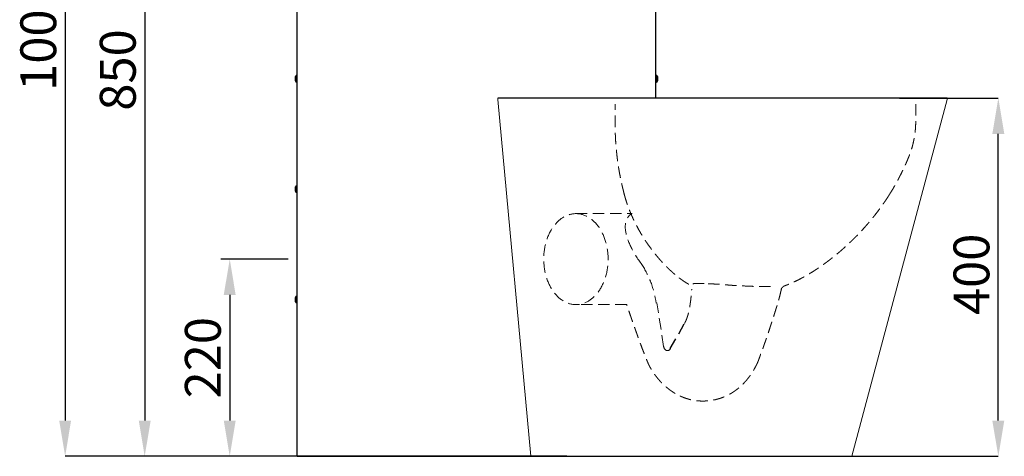
# Model space of a CAD drawing. Units: millimetres. Extents: x 2865 to 3963, y 622 to 2822.
# Drawn here: x 2865 to 3963, y 1717 to 2204 of the extents above; entities that cross this region are included whole.
import ezdxf

# ---------------------------------------------------------------- set-up
doc = ezdxf.new("R2010")
doc.units = ezdxf.units.MM
doc.header["$LTSCALE"] = 10
doc.header["$PDSIZE"] = -1
doc.linetypes.add('HIDDEN', pattern=[1.905, 1.27, -0.635])
doc.layers.add('_25', color=7, linetype='Continuous', lineweight=15)
doc.styles.add('SLDTEXTSTYLE10', font='TXT', dxfattribs={"width": 0.605})
doc.dimstyles.new('SLDDIMSTYLE0', dxfattribs={"dimtxt": 40, "dimasz": 40, "dimexe": 0, "dimexo": 0.0625, "dimgap": 10, "dimtad": 1, "dimdec": 0, "dimrnd": 1e-09, "dimzin": 12, "dimdsep": 46, "dimtxsty": 'SLDTEXTSTYLE10', "dimsah": 1, "dimcen": 0.09, "dimadec": 0, "dimazin": 3, "dimtfac": 1, "dimtdec": 0, "dimtofl": 0, "dimtmove": 0, "dimatfit": 3, "dimfxl": 0, "dimfrac": 2, "dimtolj": 1, "dimtzin": 12, "dimarcsym": 0})

# ---------------------------------------------------------------- blocks, each defined once
blk = doc.blocks.new('*D26')
at = {"layer": '_25', "color": 0, "lineweight": -2}
for p, q in [((3846.2, 2116.6), (3956.6, 2116.6)), ((3956.6, 1756.6), (3956.6, 2076.6)), ((3574.6, 1716.6), (3956.6, 1716.6))]:
    blk.add_line(p, q, dxfattribs=at)
at = {"layer": '_25', "color": 0}
for points in [[(3963.3, 2076.6), (3949.9, 2076.6), (3956.6, 2116.6)], [(3949.9, 1756.6), (3963.3, 1756.6), (3956.6, 1716.6)]]:
    blk.add_solid(points, dxfattribs=at)
at = {"layer": 'Defpoints', "color": 0}
for p in [(3846.1, 2116.6), (3956.6, 2116.6), (3574.5, 1716.6)]:
    blk.add_point(p, dxfattribs=at)
at = {"layer": '_25', "color": 0, "insert": (3906.6, 1919.8), "char_height": 40, "attachment_point": 2, "rotation": 90, "style": 'SLDTEXTSTYLE10'}
blk.add_mtext('\\A1;400', dxfattribs=at)
blk = doc.blocks.new('*D27')
at = {"layer": '_25', "color": 0, "lineweight": -2}
for p, q in [((3174.4, 2566.6), (3004.3, 2566.6)), ((3004.3, 2526.6), (3004.3, 1756.6)), ((3174.4, 1716.6), (3004.3, 1716.6))]:
    blk.add_line(p, q, dxfattribs=at)
at = {"layer": '_25', "color": 0}
for points in [[(3011, 2526.6), (2997.7, 2526.6), (3004.3, 2566.6)], [(2997.7, 1756.6), (3011, 1756.6), (3004.3, 1716.6)]]:
    blk.add_solid(points, dxfattribs=at)
at = {"layer": 'Defpoints', "color": 0}
for p in [(3174.5, 2566.6), (3004.3, 1716.6), (3174.5, 1716.6)]:
    blk.add_point(p, dxfattribs=at)
at = {"layer": '_25', "color": 0, "insert": (2954.3, 2148), "char_height": 40, "attachment_point": 2, "rotation": 90, "style": 'SLDTEXTSTYLE10'}
blk.add_mtext('\\A1;850', dxfattribs=at)
blk = doc.blocks.new('*D28')
at = {"layer": '_25', "color": 0, "lineweight": -2}
for p, q in [((3174.4, 2716.6), (2915.6, 2716.6)), ((2915.6, 2676.6), (2915.6, 1756.6)), ((3174.4, 1716.6), (2915.6, 1716.6))]:
    blk.add_line(p, q, dxfattribs=at)
at = {"layer": '_25', "color": 0}
for points in [[(2922.2, 2676.6), (2908.9, 2676.6), (2915.6, 2716.6)], [(2908.9, 1756.6), (2922.2, 1756.6), (2915.6, 1716.6)]]:
    blk.add_solid(points, dxfattribs=at)
at = {"layer": 'Defpoints', "color": 0}
for p in [(3174.5, 2716.6), (2915.6, 1716.6), (3174.5, 1716.6)]:
    blk.add_point(p, dxfattribs=at)
at = {"layer": '_25', "color": 0, "insert": (2865.6, 2185.3), "char_height": 40, "attachment_point": 2, "rotation": 90, "style": 'SLDTEXTSTYLE10'}
blk.add_mtext('\\A1;1000', dxfattribs=at)
blk = doc.blocks.new('*D33')
at = {"color": 0, "lineweight": -2}
for p, q in [((3164.5, 1936.8), (3089.2, 1936.8)), ((3099.2, 1896.8), (3099.2, 1756.6)), ((3475.4, 1716.6), (3089.2, 1716.6))]:
    blk.add_line(p, q, dxfattribs=at)
at = {"color": 0}
for points in [[(3105.8, 1896.8), (3092.5, 1896.8), (3099.2, 1936.8)], [(3092.5, 1756.6), (3105.8, 1756.6), (3099.2, 1716.6)]]:
    blk.add_solid(points, dxfattribs=at)
at = {"layer": 'Defpoints', "color": 0}
for p in [(3174.5, 1936.8), (3099.2, 1716.6), (3485.4, 1716.6)]:
    blk.add_point(p, dxfattribs=at)
at = {"color": 0, "insert": (3069.2, 1826.7), "char_height": 40, "attachment_point": 5, "rotation": 90, "style": 'SLDTEXTSTYLE10'}
blk.add_mtext('\\A1;220', dxfattribs=at)

msp = doc.modelspace()

# ---------------------------------------------------------------- linework, layer by layer
at = {"color": 7, "linetype": 'Continuous'}
for p, q in [((3174.5, 1716.6), (3174.5, 2565.4)), ((3574.5, 2116.6), (3574.5, 2565.4)), ((3174.3, 2142), (3173.8, 2142)), ((3173.8, 2142), (3173.8, 2137.9)), ((3174.3, 2134.5), (3174.3, 2142)), ((3575.2, 2142), (3574.7, 2142)), ((3574.7, 2142), (3574.7, 2134.5)), ((3575.2, 2139.2), (3575.2, 2142)), ((3172.5, 2138), (3172.5, 2140.7)), ((3172.5, 2135.8), (3172.5, 2138)), ((3173.8, 2137.9), (3173.8, 2134.5)), ((3173.8, 2134.5), (3174.3, 2134.5)), ((3574.7, 2134.5), (3575.2, 2134.5)), ((3575.2, 2134.5), (3575.2, 2139.2)), ((3576.5, 2140.7), (3576.5, 2138.9)), ((3576.5, 2138.9), (3576.5, 2135.8)), ((3572.3, 2116.6), (3398.3, 2116.6)), ((3899.7, 2116.6), (3572.3, 2116.6)), ((3172.5, 2012.5), (3172.5, 2017.4)), ((3174.3, 2018.7), (3173.8, 2018.7)), ((3173.8, 2018.7), (3173.8, 2011.2)), ((3173.8, 2011.2), (3174.3, 2011.2)), ((3174.3, 2011.5), (3174.3, 2018.7)), ((3174.3, 2011.2), (3174.3, 2011.5)), ((3172.5, 1889.2), (3172.5, 1894)), ((3174.3, 1895.4), (3173.8, 1895.4)), ((3173.8, 1895.4), (3173.8, 1887.8)), ((3174.3, 1888.2), (3174.3, 1895.4)), ((3173.8, 1887.8), (3174.3, 1887.8)), ((3174.3, 1887.8), (3174.3, 1888.2)), ((3174.5, 1716.6), (3264.5, 1716.6)), ((3264.5, 1716.6), (3484.5, 1716.6)), ((3484.5, 1716.6), (3574.5, 1716.6))]:
    msp.add_line(p, q, dxfattribs=at)
at = {"color": 7, "linetype": 'Continuous', "lineweight": 0}
for p, q in [((3574.8, 2142.1), (3574.4, 2142.1)), ((3574.8, 2142.1), (3574.8, 2141.8)), ((3574.4, 2134.5), (3574.8, 2134.5)), ((3574.8, 2141.8), (3574.8, 2134.5)), ((3576.6, 2140.2), (3576.6, 2136.4)), ((3398.2, 2116.6), (3398.2, 2115.1)), ((3572.2, 2116.6), (3398.2, 2116.6)), ((3435, 1716.6), (3398.2, 2115.1)), ((3899.7, 2116.6), (3572.2, 2116.6)), ((3793.2, 1716.6), (3899.7, 2115.1)), ((3899.7, 2115.1), (3899.7, 2116.6))]:
    msp.add_line(p, q, dxfattribs=at)
at = {"linetype": 'HIDDEN'}
msp.add_line((3590.7, 1836.9), (3606.5, 1865.1), dxfattribs=at)
at = {"color": 7, "linetype": 'Continuous'}
for centre, radius, start, end in [((3173.8, 2140.7), 1.33, 90, 180), ((3174.3, 2141.8), 0.2, 0, 90), ((3574.7, 2141.8), 0.2, 90, 180), ((3575.2, 2140.7), 1.33, 0, 90), ((3173.8, 2135.8), 1.33, 180, 270), ((3174.3, 2134.7), 0.2, 270, 0), ((3574.7, 2134.7), 0.2, 180, 270), ((3575.2, 2135.8), 1.33, 270, 0), ((3173.8, 2017.4), 1.33, 90, 180), ((3173.8, 2012.5), 1.33, 180, 270), ((3174.3, 2018.5), 0.2, 0, 90), ((3174.3, 2011.4), 0.2, 270, 360), ((3173.8, 1894), 1.33, 90, 180), ((3174.3, 1895.2), 0.2, 0, 90), ((3173.8, 1889.2), 1.33, 180, 270), ((3174.3, 1888), 0.2, 270, 0)]:
    msp.add_arc(centre, radius, start, end, dxfattribs=at)
at = {"color": 7, "linetype": 'Continuous', "lineweight": 0}
for start, end in [(26.0598, 61.4762), (298.5238, 333.9402)]:
    msp.add_arc((3572.7, 2138.3), 4.32, start, end, dxfattribs=at)
at = {"layer": '_25', "color": 7, "linetype": 'HIDDEN', "lineweight": 0}
for p, q in [((3485.3, 1987.6), (3548.2, 1987.6)), ((3542, 1886), (3485.4, 1886)), ((3583.2, 1839.3), (3575.8, 1887.9))]:
    msp.add_line(p, q, dxfattribs=at)
at = {"layer": '_25', "color": 7, "linetype": 'HIDDEN', "lineweight": 0, "extrusion": (0, 0, -1)}
for centre, major_axis, ratio, start_param, end_param in [((3485.4, 1936.8), (0, -50.8), 0.707107, 3.141593, 9.422809), ((3591.8, 1936.8), (-47, 48.5), 0.427416, 4.990762, 6.422808), ((3512.8, 1868.6), (0, -90), 0.707107, 3.94968, 4.499459), ((3587.4, 1840.6), (0, -6), 0.707107, 5.375614, 7.641051)]:
    msp.add_ellipse(centre, major_axis=major_axis, ratio=ratio, start_param=start_param, end_param=end_param, dxfattribs=at)
at = {"layer": '_25', "color": 7, "linetype": 'HIDDEN', "lineweight": 0}
for points, knots in [([(3539.3, 2009), (3539.2, 2009.6), (3538.9, 2010.6), (3538.6, 2012), (3538.3, 2013.2), (3538, 2014.4), (3537.6, 2015.9), (3537.2, 2017.6), (3536.8, 2019.4), (3536.4, 2021.1), (3535.7, 2024.2), (3534.7, 2029), (3533.8, 2034.3), (3533.1, 2038.1), (3532.8, 2040.2), (3532.5, 2042.1), (3532.2, 2044.4), (3531.8, 2047), (3531.5, 2049.5), (3531.2, 2052.1), (3530.9, 2055), (3530.6, 2057.9), (3530.3, 2060.3), (3530.2, 2062.1), (3530, 2064.2), (3529.8, 2066.9), (3529.6, 2070.3), (3529.4, 2074.1), (3529.2, 2078.9), (3529.1, 2083.2), (3529.1, 2086.4), (3529.1, 2088.1), (3529.1, 2089.8), (3529.1, 2091.5), (3529.1, 2093.2), (3529.1, 2096.1), (3529.1, 2101.7), (3529.1, 2106.6), (3529.1, 2109.8)], [0, 0, 0, 0, 0.018181, 0.031171, 0.041939, 0.054039, 0.067476, 0.088484, 0.105703, 0.122115, 0.140637, 0.199474, 0.266489, 0.298269, 0.31396, 0.329496, 0.353953, 0.38309, 0.405891, 0.42817, 0.461434, 0.492461, 0.514513, 0.530646, 0.546377, 0.577258, 0.611054, 0.645552, 0.690268, 0.753855, 0.769975, 0.786888, 0.803241, 0.819567, 0.837013, 0.853582, 0.906214, 1, 1, 1, 1]), ([(3864.5, 2109.8), (3864.5, 2108.7), (3864.6, 2107), (3864.6, 2104.9), (3864.6, 2103.4), (3864.6, 2102), (3864.6, 2100.5), (3864.6, 2098.9), (3864.6, 2097.2), (3864.5, 2095.3), (3864.5, 2093.5), (3864.5, 2091.8), (3864.5, 2090.1), (3864.4, 2088.1), (3864.4, 2086.1), (3864.2, 2084), (3864.1, 2082), (3863.9, 2080.1), (3863.7, 2078.2), (3863.5, 2076.3), (3863.2, 2074.4), (3862.9, 2072.5), (3862.5, 2070.6), (3862.1, 2068.7), (3861.7, 2066.8), (3861.3, 2064.9), (3860.8, 2063.1), (3860.3, 2061.2), (3859.7, 2059.4), (3859.1, 2057.6), (3858.5, 2055.9), (3858.1, 2054.6), (3857.7, 2053.5), (3857.4, 2052.7), (3857.1, 2052), (3856.9, 2051.5), (3856.6, 2050.8), (3856.2, 2049.9), (3855.7, 2048.6), (3855, 2046.9), (3854.2, 2045), (3853.3, 2043.1), (3852.4, 2041.1), (3851.5, 2039.1), (3850.5, 2037), (3849.5, 2034.9), (3848.5, 2032.7), (3847.4, 2030.7), (3846.3, 2028.6), (3845.2, 2026.3), (3844, 2024), (3842.9, 2022.2), (3841.9, 2020.4), (3840.8, 2018.4), (3839.5, 2016.1), (3838.1, 2013.7), (3836.5, 2011.2), (3835.5, 2009.5), (3834.9, 2008.7)], [0, 0, 0, 0, 0.030225, 0.045726, 0.057115, 0.071099, 0.084704, 0.098672, 0.115418, 0.133244, 0.148703, 0.16477, 0.18129, 0.195894, 0.21933, 0.236891, 0.254697, 0.272431, 0.290148, 0.307896, 0.325659, 0.343409, 0.361149, 0.378895, 0.396656, 0.414428, 0.432209, 0.450002, 0.467812, 0.485644, 0.50375, 0.516653, 0.525859, 0.534822, 0.540787, 0.546719, 0.552426, 0.562397, 0.573653, 0.592713, 0.6131, 0.633485, 0.650817, 0.674223, 0.696086, 0.71696, 0.741769, 0.762916, 0.780916, 0.810099, 0.835244, 0.852455, 0.870115, 0.893585, 0.917328, 0.942516, 0.972389, 1, 1, 1, 1]), ([(3611.2, 1908.7), (3611, 1908.8), (3610.6, 1909.1), (3609.7, 1909.6), (3608.4, 1910.4), (3606.9, 1911.3), (3605.3, 1912.4), (3603.8, 1913.5), (3602.4, 1914.5), (3601.2, 1915.3), (3600, 1916.3), (3598.5, 1917.5), (3596.8, 1918.9), (3595.2, 1920.2), (3594, 1921.2), (3593.1, 1922), (3592.4, 1922.7), (3591.7, 1923.3), (3591.1, 1923.9), (3590.5, 1924.4), (3590.1, 1924.8), (3589.7, 1925.1), (3589.4, 1925.4), (3589.1, 1925.7), (3588.8, 1926), (3588.5, 1926.3), (3588.1, 1926.7), (3587.7, 1927), (3587.3, 1927.4), (3586.9, 1927.9), (3586.3, 1928.5), (3585.4, 1929.4), (3584.2, 1930.6), (3582.9, 1932), (3581.7, 1933.3), (3580.6, 1934.5), (3579.6, 1935.6), (3578.4, 1937), (3576.8, 1938.9), (3575, 1941), (3573.5, 1942.8), (3572.6, 1944), (3571.1, 1945.9), (3568.9, 1948.8), (3566.6, 1952), (3565.1, 1954.2), (3564.3, 1955.3), (3563.5, 1956.5), (3562.3, 1958.4), (3560.8, 1960.7), (3559.1, 1963.5), (3557.3, 1966.4), (3555.3, 1969.9), (3553.5, 1973.3), (3552, 1976.2), (3550.9, 1978.4), (3550.1, 1980.1), (3549.4, 1981.4), (3549, 1982.4), (3548.5, 1983.5), (3548, 1984.5), (3547.6, 1985.6), (3547.1, 1986.6), (3546.7, 1987.7), (3546.2, 1988.7), (3545.8, 1989.8), (3545.3, 1990.9), (3544.8, 1992.3), (3544.1, 1994.1), (3543.1, 1996.7), (3542.2, 1999.3), (3541.4, 2002), (3540.7, 2004.1), (3540, 2006.5), (3539.6, 2008.1), (3539.3, 2009)], [0, 0, 0, 0, 0.006085, 0.011668, 0.025751, 0.040167, 0.05502, 0.070147, 0.085905, 0.095449, 0.105004, 0.121375, 0.142637, 0.156982, 0.170023, 0.179047, 0.186876, 0.193605, 0.200257, 0.207881, 0.211319, 0.214775, 0.21825, 0.221744, 0.225215, 0.228635, 0.232885, 0.236868, 0.241065, 0.245783, 0.253133, 0.259783, 0.275841, 0.294759, 0.30588, 0.317175, 0.333609, 0.341527, 0.361406, 0.392069, 0.408446, 0.416442, 0.427513, 0.464545, 0.504174, 0.520149, 0.52854, 0.537342, 0.55463, 0.580595, 0.604139, 0.631922, 0.662238, 0.699215, 0.723258, 0.740986, 0.757819, 0.766881, 0.775894, 0.784911, 0.793929, 0.80295, 0.811972, 0.820995, 0.830019, 0.839042, 0.848066, 0.858174, 0.876261, 0.893586, 0.923297, 0.942119, 0.96069, 0.976712, 1, 1, 1, 1]), ([(3835, 2008.7), (3834.7, 2008.2), (3834.1, 2007.3), (3833.3, 2006), (3832.5, 2004.8), (3831.8, 2003.8), (3831.2, 2002.8), (3830.6, 2001.9), (3830.1, 2001.2), (3829.6, 2000.5), (3829.2, 1999.9), (3828.5, 1998.9), (3827.4, 1997.3), (3825.8, 1995.1), (3824.2, 1992.9), (3821.9, 1989.8), (3819.6, 1986.8), (3817.3, 1983.9), (3815.8, 1982.1), (3814.7, 1980.8), (3813.9, 1979.7), (3813, 1978.6), (3812.1, 1977.6), (3811.1, 1976.4), (3809.5, 1974.6), (3807, 1971.7), (3803.2, 1967.7), (3799.5, 1963.7), (3796.6, 1960.8), (3795, 1959.2), (3794, 1958.2), (3792.8, 1957.1), (3791, 1955.3), (3788.4, 1952.9), (3785.6, 1950.3), (3783.6, 1948.5), (3782.2, 1947.3), (3780.9, 1946.1), (3779, 1944.5), (3776.7, 1942.6), (3774.8, 1941), (3773.5, 1939.9), (3771.9, 1938.7), (3770, 1937.2), (3768.1, 1935.7), (3766.7, 1934.6), (3765.6, 1933.9), (3764.7, 1933.1), (3763.8, 1932.5), (3763, 1931.9), (3762, 1931.2), (3761.1, 1930.6), (3760.3, 1930), (3759.7, 1929.5), (3759.1, 1929.1), (3758.6, 1928.7), (3758.2, 1928.5), (3757.8, 1928.2), (3757.6, 1928.1), (3757.4, 1927.9), (3757.1, 1927.7), (3756.9, 1927.6), (3756.7, 1927.4), (3756.5, 1927.3), (3756.4, 1927.2), (3756.3, 1927.2), (3756.2, 1927.1), (3756.2, 1927.1), (3756.1, 1927), (3756, 1927), (3755.9, 1926.9), (3755.8, 1926.8), (3755.7, 1926.8), (3755.5, 1926.7), (3755.4, 1926.6), (3755.2, 1926.4), (3755, 1926.3), (3754.9, 1926.2), (3754.7, 1926.1), (3754.6, 1926), (3754.4, 1925.9), (3754.3, 1925.8), (3754.1, 1925.7), (3754, 1925.6), (3753.8, 1925.5), (3753.4, 1925.3), (3752.8, 1924.9), (3752.1, 1924.4), (3751.5, 1924), (3750.4, 1923.3), (3748.5, 1922.1), (3746.3, 1920.8), (3744.5, 1919.7), (3742.8, 1918.7), (3740.8, 1917.6), (3739, 1916.5), (3737.5, 1915.7), (3735.9, 1914.9), (3734.2, 1914), (3732.6, 1913.2), (3731.1, 1912.5), (3729.7, 1911.8), (3728.3, 1911.1), (3727.2, 1910.6), (3725.9, 1910.1), (3724.5, 1909.4), (3723, 1908.8), (3721.3, 1908.1), (3719.8, 1907.6), (3718.7, 1907.1), (3718.1, 1906.9), (3718, 1906.9)], [0, 0, 0, 0, 0.010343, 0.019906, 0.02869, 0.036695, 0.043919, 0.050367, 0.056163, 0.061363, 0.065969, 0.069979, 0.084839, 0.102104, 0.119834, 0.137563, 0.173044, 0.192977, 0.20752, 0.215987, 0.224795, 0.233597, 0.242391, 0.251049, 0.262541, 0.286437, 0.324384, 0.367046, 0.390031, 0.401281, 0.409733, 0.417959, 0.431376, 0.458833, 0.484753, 0.502949, 0.511363, 0.519381, 0.53609, 0.559325, 0.575799, 0.583648, 0.591398, 0.613464, 0.630275, 0.638146, 0.647076, 0.654708, 0.660988, 0.667232, 0.674812, 0.683471, 0.688437, 0.694137, 0.698615, 0.702122, 0.706445, 0.708103, 0.709858, 0.71171, 0.71366, 0.715562, 0.71715, 0.718421, 0.719376, 0.720021, 0.72043, 0.720937, 0.72154, 0.722242, 0.723041, 0.723938, 0.724934, 0.726028, 0.727219, 0.728499, 0.729777, 0.731029, 0.732256, 0.733458, 0.734635, 0.735787, 0.736914, 0.738016, 0.739093, 0.740146, 0.746808, 0.753007, 0.756574, 0.760106, 0.77802, 0.799984, 0.810093, 0.818486, 0.839151, 0.852744, 0.859502, 0.871264, 0.888441, 0.895717, 0.905607, 0.920967, 0.927405, 0.934868, 0.944692, 0.954113, 0.966016, 0.975832, 0.988573, 0.997091, 1, 1, 1, 1]), ([(3606.5, 1865.1), (3606.6, 1865.2), (3606.7, 1865.3), (3606.8, 1865.6), (3607, 1865.9), (3607.2, 1866.2), (3607.4, 1866.7), (3607.7, 1867.3), (3607.9, 1867.8), (3608.1, 1868.2), (3608.4, 1868.8), (3608.6, 1869.3), (3608.8, 1869.9), (3609, 1870.4), (3609.2, 1870.9), (3609.3, 1871.3), (3609.4, 1871.6), (3609.5, 1871.8), (3609.6, 1871.9), (3609.6, 1872.2), (3609.7, 1872.5), (3609.9, 1872.9), (3610, 1873.4), (3610.2, 1874), (3610.4, 1874.6), (3610.5, 1875.1), (3610.6, 1875.6), (3610.8, 1876), (3610.9, 1876.5), (3611, 1876.9), (3611.1, 1877.2), (3611.1, 1877.6), (3611.2, 1877.9), (3611.3, 1878.2), (3611.4, 1878.6), (3611.5, 1878.9), (3611.5, 1879.2), (3611.6, 1879.5), (3611.6, 1879.7), (3611.7, 1880), (3611.7, 1880.3), (3611.8, 1880.7), (3611.9, 1881), (3612, 1881.4), (3612, 1881.8), (3612.1, 1882.3), (3612.2, 1882.6), (3612.3, 1883), (3612.3, 1883.4), (3612.4, 1883.8), (3612.5, 1884.2), (3612.5, 1884.6), (3612.6, 1885), (3612.6, 1885.4), (3612.7, 1885.8), (3612.8, 1886.2), (3612.8, 1886.5), (3612.9, 1886.7), (3612.9, 1886.9), (3612.9, 1887.1), (3612.9, 1887.4), (3613, 1887.7), (3613, 1888.1), (3613.1, 1888.5), (3613.1, 1888.9), (3613.2, 1889.2), (3613.2, 1889.5), (3613.3, 1889.8), (3613.3, 1890.1), (3613.4, 1890.5), (3613.4, 1890.8), (3613.4, 1891.1), (3613.5, 1891.5), (3613.5, 1891.8), (3613.6, 1892.1), (3613.6, 1892.5), (3613.6, 1892.8), (3613.7, 1893), (3613.7, 1893.3), (3613.7, 1893.7), (3613.8, 1894.2), (3613.8, 1894.9), (3613.9, 1895.6), (3614, 1896.3), (3614, 1897), (3614.1, 1897.7), (3614.2, 1898.4), (3614.2, 1899.1), (3614.3, 1899.8), (3614.4, 1900.6), (3614.4, 1901.3), (3614.5, 1902.2), (3614.5, 1902.9), (3614.6, 1903.4)], [0, 0, 0, 0, 0.011943, 0.018533, 0.024306, 0.040935, 0.057935, 0.075246, 0.091038, 0.10616, 0.121422, 0.139761, 0.157544, 0.171744, 0.190028, 0.199289, 0.206764, 0.211376, 0.216192, 0.222411, 0.232629, 0.240902, 0.256498, 0.274378, 0.291517, 0.307422, 0.317239, 0.326679, 0.342823, 0.352362, 0.359927, 0.369505, 0.377777, 0.386635, 0.396257, 0.403683, 0.412859, 0.419702, 0.424506, 0.431048, 0.440081, 0.449201, 0.458513, 0.465971, 0.478763, 0.489826, 0.498814, 0.507962, 0.517109, 0.526454, 0.536284, 0.547879, 0.55696, 0.565892, 0.576481, 0.58988, 0.596101, 0.600464, 0.604501, 0.609754, 0.616166, 0.621881, 0.635378, 0.644284, 0.652496, 0.65897, 0.667994, 0.676323, 0.682283, 0.691083, 0.700087, 0.706619, 0.715582, 0.723796, 0.730775, 0.739637, 0.74748, 0.752712, 0.759515, 0.764787, 0.780614, 0.797111, 0.813365, 0.829735, 0.847652, 0.865549, 0.881989, 0.898821, 0.915833, 0.933031, 0.950421, 0.967849, 1, 1, 1, 1]), ([(3628.6, 1909.5), (3627.3, 1909.6), (3626.1, 1909.6), (3623.7, 1909.6), (3622.6, 1909.6), (3621, 1909.6), (3620.5, 1909.6), (3619.5, 1909.5), (3619, 1909.5), (3617.6, 1909.5), (3616.8, 1909.4), (3615.3, 1909.3), (3614.7, 1909.3), (3613.5, 1909.2), (3613, 1909.1), (3612.2, 1909), (3611.9, 1909), (3611.4, 1908.9), (3611.3, 1908.8), (3611.2, 1908.7), (3611.2, 1908.7), (3611.2, 1908.7)], [0, 0, 0, 0, 0.0625, 0.0625, 0.125, 0.125, 0.15625, 0.15625, 0.1875, 0.1875, 0.25, 0.25, 0.3125, 0.3125, 0.375, 0.375, 0.4375, 0.4375, 0.5, 0.5, 0.5378196, 0.5378196, 0.5378196, 0.5378196]), ([(3702.6, 1906.1), (3700.2, 1906.1), (3697.6, 1906.1), (3694, 1906.1), (3693.3, 1906.2), (3691.8, 1906.2), (3691.1, 1906.2), (3688.8, 1906.2), (3687.3, 1906.3), (3684.2, 1906.4), (3682.6, 1906.4), (3680.1, 1906.5), (3679.3, 1906.6), (3677.6, 1906.6), (3676.8, 1906.7), (3672.6, 1906.8), (3669.2, 1907), (3664.1, 1907.3), (3662.4, 1907.4), (3659.9, 1907.5), (3659, 1907.6), (3657.3, 1907.7), (3656.5, 1907.8), (3653.9, 1908), (3652.3, 1908.1), (3649, 1908.4), (3647.4, 1908.5), (3645.1, 1908.7), (3644.3, 1908.7), (3642.7, 1908.8), (3641.9, 1908.9), (3639.6, 1909), (3638.2, 1909.1), (3633.8, 1909.3), (3631.1, 1909.5), (3628.6, 1909.5)], [0, 0, 0, 0, 0.125, 0.125, 0.15625, 0.15625, 0.1875, 0.1875, 0.25, 0.25, 0.3125, 0.3125, 0.34375, 0.34375, 0.375, 0.375, 0.5, 0.5, 0.5625, 0.5625, 0.59375, 0.59375, 0.625, 0.625, 0.6875, 0.6875, 0.75, 0.75, 0.78125, 0.78125, 0.8125, 0.8125, 0.875, 0.875, 1, 1, 1, 1]), ([(3714.6, 1903.3), (3714.5, 1902.8), (3714.3, 1902.1), (3714.1, 1901.3), (3713.8, 1900.1), (3713.5, 1898.5), (3713, 1896.5), (3712.5, 1894.6), (3712, 1892.9), (3711.6, 1891.2), (3711.1, 1889.5), (3710.7, 1888), (3710.3, 1886.7), (3709.9, 1885.5), (3709.5, 1884.1), (3709, 1882.6), (3708.4, 1880.6), (3707.6, 1878.1), (3706.9, 1875.8), (3706.2, 1873.5), (3705.7, 1872), (3705.2, 1870.6), (3704.7, 1869), (3704.2, 1867.2), (3703.5, 1865.3), (3703, 1863.7), (3702.5, 1862.1), (3701.7, 1859.8), (3700.8, 1856.9), (3699.7, 1853.9), (3699, 1851.7), (3698.5, 1850.2), (3698.1, 1849), (3697.6, 1847.6), (3697.1, 1846.1), (3696.6, 1844.7), (3696.2, 1843.6), (3695.8, 1842.5), (3695.4, 1841.3), (3694.9, 1839.7), (3694.3, 1838.1), (3693.8, 1836.8), (3693.5, 1835.9), (3693.1, 1835), (3692.8, 1834.1), (3692.5, 1833.2), (3692.2, 1832.5), (3692, 1831.8), (3691.8, 1831.4), (3691.7, 1831), (3691.6, 1830.8), (3691.5, 1830.6), (3691.4, 1830.3), (3691.3, 1830.1), (3691.2, 1829.8), (3691.1, 1829.5), (3691, 1829.1), (3690.8, 1828.7), (3690.7, 1828.3), (3690.5, 1827.7), (3690.3, 1827.1), (3690, 1826.4), (3689.6, 1825.3), (3689.3, 1824.5), (3689.1, 1824)], [0, 0, 0, 0, 0.0168638, 0.0244579, 0.0318951, 0.058308, 0.083236, 0.1038732, 0.125163, 0.1467561, 0.1674763, 0.1861262, 0.2017736, 0.2162625, 0.2319077, 0.253478, 0.274729, 0.3049262, 0.3458243, 0.3644907, 0.3887034, 0.4034609, 0.4182179, 0.4467418, 0.4716529, 0.4894972, 0.5087237, 0.5336768, 0.5763899, 0.6169607, 0.6495951, 0.6601715, 0.674577, 0.6962893, 0.7133006, 0.7299448, 0.7489398, 0.7586291, 0.7695184, 0.7950301, 0.8191054, 0.8327516, 0.8436693, 0.855489, 0.8677821, 0.8772345, 0.8878815, 0.8957878, 0.9032521, 0.9062069, 0.9094584, 0.9129581, 0.916041, 0.9184946, 0.9221009, 0.9269392, 0.9317798, 0.9353852, 0.9432328, 0.9510264, 0.9573967, 0.9658695, 0.9799205, 1, 1, 1, 1]), ([(3718, 1906.9), (3718, 1906.9), (3717.9, 1906.9), (3717.9, 1906.8), (3717.8, 1906.8), (3717.8, 1906.8), (3717.8, 1906.8), (3717.8, 1906.8), (3717.7, 1906.8), (3717.7, 1906.8), (3717.7, 1906.8), (3717.7, 1906.8), (3717.6, 1906.7), (3717.6, 1906.7), (3717.5, 1906.7), (3717.5, 1906.6), (3717.4, 1906.6), (3717.3, 1906.6), (3717.2, 1906.5), (3717.1, 1906.5), (3716.9, 1906.3), (3716.7, 1906.2), (3716.4, 1906), (3716, 1905.6), (3715.5, 1905.1), (3715.1, 1904.6), (3714.7, 1904), (3714.5, 1903.7), (3714.4, 1903.3), (3714.3, 1903.1), (3714.2, 1902.9)], [0, 0, 0, 0, 0.021091, 0.040523, 0.058347, 0.074631, 0.089462, 0.102984, 0.115321, 0.126496, 0.136539, 0.145488, 0.159632, 0.17818, 0.201122, 0.224429, 0.243706, 0.258971, 0.287358, 0.32064, 0.36224, 0.421117, 0.468375, 0.5631, 0.667502, 0.783613, 0.848147, 0.901941, 0.939768, 1, 1, 1, 1]), ([(3689, 1823.7), (3688.9, 1823.4), (3688.7, 1823), (3688.5, 1822.4), (3688.3, 1822), (3688.1, 1821.5), (3687.9, 1821), (3687.7, 1820.6), (3687.5, 1820.2), (3687.3, 1819.9), (3687.2, 1819.5), (3687, 1819.2), (3686.8, 1818.8), (3686.6, 1818.4), (3686.4, 1818), (3686.1, 1817.4), (3685.8, 1816.9), (3685.5, 1816.3), (3685.2, 1815.7), (3684.9, 1815.1), (3684.5, 1814.3), (3683.9, 1813.4), (3683.3, 1812.3), (3682.6, 1811.2), (3682, 1810.1), (3681.2, 1809.1), (3680.5, 1808), (3679.9, 1807.1), (3679.5, 1806.5), (3679.1, 1806), (3678.7, 1805.5), (3678.2, 1804.8), (3677.6, 1804), (3676.8, 1803), (3676.1, 1802.1), (3675.3, 1801.1), (3674.5, 1800.3), (3673.6, 1799.3), (3672.9, 1798.5), (3672, 1797.6), (3671.2, 1796.7), (3670.3, 1795.9), (3669.4, 1795.1), (3668.6, 1794.3), (3667.7, 1793.5), (3666.8, 1792.8), (3665.9, 1792), (3664.9, 1791.3), (3664, 1790.6), (3663.1, 1790), (3662.2, 1789.3), (3661.2, 1788.6), (3660.2, 1788), (3659.2, 1787.3), (3658.2, 1786.8), (3657.3, 1786.2), (3656.3, 1785.7), (3655.3, 1785.2), (3654.3, 1784.7), (3653.3, 1784.2), (3652.3, 1783.7), (3651.2, 1783.2), (3650.2, 1782.8), (3649.1, 1782.4), (3648, 1782), (3646.9, 1781.6), (3645.8, 1781.2), (3644.7, 1780.9), (3643.6, 1780.6), (3642.5, 1780.3), (3641.5, 1780), (3640.7, 1779.8), (3640.1, 1779.7), (3639.6, 1779.6), (3639, 1779.5), (3638.6, 1779.4), (3638.3, 1779.4), (3638, 1779.3), (3637.8, 1779.3), (3637.6, 1779.2), (3637.3, 1779.2), (3636.9, 1779.1), (3636.6, 1779.1), (3636.2, 1779), (3635.7, 1778.9), (3635, 1778.8), (3634.3, 1778.7), (3633.5, 1778.7), (3632.8, 1778.6), (3632.3, 1778.5), (3631.9, 1778.5), (3631.5, 1778.5), (3631, 1778.4), (3630.3, 1778.4), (3629.6, 1778.4), (3628.8, 1778.3), (3628, 1778.3), (3627.2, 1778.3), (3626.4, 1778.3), (3625.6, 1778.3), (3624.9, 1778.3), (3624.1, 1778.4), (3623.3, 1778.4), (3622.5, 1778.5), (3621.8, 1778.5), (3621.3, 1778.5), (3620.9, 1778.6), (3620.6, 1778.6), (3620.1, 1778.7), (3619.4, 1778.8), (3618.6, 1778.9), (3617.8, 1779), (3617.1, 1779.1), (3616.3, 1779.2), (3615.5, 1779.4), (3614.8, 1779.5), (3613.9, 1779.7), (3613, 1779.9), (3611.9, 1780.2), (3610.8, 1780.5), (3609.6, 1780.9), (3608.5, 1781.2), (3607.5, 1781.6), (3606.4, 1781.9), (3605.4, 1782.3), (3604.3, 1782.8), (3603.3, 1783.2), (3602.2, 1783.7), (3601.2, 1784.2), (3600.1, 1784.7), (3599.1, 1785.2), (3598, 1785.8), (3597, 1786.3), (3595.9, 1786.9), (3594.9, 1787.5), (3594, 1788.1), (3593.1, 1788.7), (3592.1, 1789.4), (3591.1, 1790.1), (3590.1, 1790.8), (3589.2, 1791.5), (3588.3, 1792.2), (3587.4, 1792.9), (3586.4, 1793.7), (3585.5, 1794.4), (3584.7, 1795.2), (3583.8, 1796), (3582.9, 1796.8), (3582.1, 1797.6), (3581.2, 1798.5), (3580.4, 1799.4), (3579.6, 1800.2), (3578.8, 1801.1), (3578, 1802), (3577.2, 1802.9), (3576.4, 1803.9), (3575.7, 1804.8), (3574.9, 1805.7), (3574.2, 1806.7), (3573.5, 1807.7), (3572.8, 1808.7), (3572.1, 1809.7), (3571.4, 1810.7), (3570.7, 1811.7), (3570.1, 1812.7), (3569.4, 1813.8), (3568.8, 1814.9), (3568.2, 1816), (3567.6, 1817), (3567.2, 1817.9), (3566.8, 1818.7), (3566.5, 1819.3), (3566.2, 1819.9), (3565.9, 1820.5), (3565.7, 1821.1), (3565.4, 1821.6), (3565.3, 1821.9), (3565.2, 1822.1), (3565.1, 1822.4), (3565, 1822.6), (3564.8, 1823), (3564.7, 1823.4), (3564.5, 1823.8), (3564.4, 1824.2), (3564.2, 1824.6), (3564, 1825.1), (3563.8, 1825.7), (3563.6, 1826.2), (3563.4, 1826.6), (3562.9, 1827.8), (3562.2, 1829.7), (3561.2, 1832.3), (3560, 1835.2), (3558.8, 1838.5), (3557.5, 1842), (3556.2, 1845.4), (3555, 1848.7), (3553.9, 1851.9), (3552.8, 1855), (3551.6, 1858.4), (3550.3, 1861.9), (3549.1, 1865.5), (3548.1, 1868.2), (3547.4, 1870.3), (3546.9, 1871.8), (3546.2, 1873.7), (3545.5, 1875.7), (3544.9, 1877.7), (3544.3, 1879.3), (3544, 1880.4), (3543.7, 1881), (3543.5, 1881.6), (3543.4, 1882.2), (3543.2, 1882.7), (3543, 1883.1), (3542.9, 1883.4), (3542.9, 1883.5), (3542.9, 1883.6), (3542.8, 1883.7), (3542.8, 1883.8), (3542.7, 1883.9), (3542.7, 1884.1), (3542.7, 1884.2), (3542.6, 1884.4), (3542.5, 1884.6), (3542.4, 1884.8), (3542.4, 1885), (3542.3, 1885.2), (3542.2, 1885.4), (3542.2, 1885.6), (3542.1, 1885.8), (3542, 1885.9), (3542, 1886)], [0, 0, 0, 0, 0.0034804, 0.0060046, 0.0078067, 0.009474, 0.0121189, 0.0144916, 0.0156122, 0.017172, 0.0188021, 0.0199439, 0.0216393, 0.023887, 0.0255169, 0.0282747, 0.0310358, 0.0338067, 0.036651, 0.0393887, 0.0420756, 0.0472984, 0.0525662, 0.0578421, 0.062954, 0.0684521, 0.0739013, 0.0787303, 0.081651, 0.0837714, 0.0866653, 0.0895285, 0.0940906, 0.0993253, 0.1047476, 0.1091225, 0.1148931, 0.1191, 0.1248759, 0.1292052, 0.1343765, 0.1395789, 0.1437665, 0.1492113, 0.1541657, 0.1582504, 0.1635515, 0.1688226, 0.1732986, 0.1775654, 0.1823566, 0.187469, 0.1925134, 0.1975784, 0.2019987, 0.2065247, 0.2110805, 0.2156637, 0.2202723, 0.2249055, 0.2295629, 0.2342436, 0.2389472, 0.2436729, 0.2484202, 0.2531885, 0.2579772, 0.2627858, 0.2676143, 0.2724699, 0.2773584, 0.2798167, 0.2822809, 0.284722, 0.2871781, 0.2886948, 0.2901948, 0.2911873, 0.2918189, 0.2926917, 0.2939312, 0.2958173, 0.2972524, 0.2986552, 0.3005241, 0.3035731, 0.3070159, 0.3099289, 0.3134739, 0.3150397, 0.3163226, 0.3180164, 0.3199341, 0.3227405, 0.3263929, 0.3292123, 0.3328663, 0.3356996, 0.339353, 0.3422044, 0.3457093, 0.3487764, 0.3519971, 0.3554337, 0.3583539, 0.360212, 0.3619635, 0.3632035, 0.3649576, 0.368136, 0.3716411, 0.3746163, 0.3779491, 0.3812926, 0.3842802, 0.3877064, 0.39089, 0.3949534, 0.3998801, 0.4047608, 0.4096585, 0.4144914, 0.4190737, 0.4236727, 0.4282961, 0.4329461, 0.4376262, 0.4423404, 0.4470929, 0.451888, 0.45673, 0.4616233, 0.4665725, 0.4715003, 0.476374, 0.4808173, 0.4852997, 0.4898818, 0.4951849, 0.5005456, 0.5050633, 0.5093042, 0.5146865, 0.5200965, 0.5241702, 0.5292933, 0.5347094, 0.5388245, 0.5444567, 0.548856, 0.5541227, 0.5589331, 0.5639108, 0.5687986, 0.5740492, 0.5784613, 0.5840301, 0.5884078, 0.5938036, 0.598855, 0.6034034, 0.6087791, 0.6139325, 0.6186709, 0.6235415, 0.6289853, 0.6341341, 0.6389869, 0.644027, 0.6490258, 0.6516725, 0.654483, 0.6573248, 0.6599874, 0.6623844, 0.6652526, 0.6663662, 0.6672629, 0.6681241, 0.6692207, 0.6705602, 0.6727476, 0.6745553, 0.676184, 0.6781218, 0.6803898, 0.6833419, 0.6855931, 0.6875564, 0.6896435, 0.7019505, 0.7132327, 0.7259234, 0.7415765, 0.7585734, 0.7732086, 0.7890219, 0.8035092, 0.8162837, 0.8316789, 0.8485506, 0.8648313, 0.8802348, 0.8850749, 0.8920856, 0.9015505, 0.9105361, 0.9193284, 0.9282246, 0.9312125, 0.934053, 0.9367472, 0.9392961, 0.9417629, 0.9442138, 0.9447385, 0.9452664, 0.9457999, 0.9463418, 0.9468952, 0.947481, 0.9481097, 0.9487814, 0.9497961, 0.9506119, 0.9514397, 0.9522908, 0.9532379, 0.9542481, 0.9551094, 0.9557844, 0.9569004, 0.9569004, 0.9569004, 0.9569004])]:
    msp.add_open_spline(points, degree=3, knots=knots, dxfattribs=at)

# ---------------------------------------------------------------- dimensions: what is measured, and where the dimension line sits
dim = msp.add_linear_dim(base=(3099.2, 1716.6), p1=(3174.5, 1936.8), p2=(3485.4, 1716.6), angle=90, dimstyle='SLDDIMSTYLE0', override={"dimtxt": 40, "dimasz": 40, "dimexe": 10, "dimexo": 10, "dimgap": 10, "dimtih": 0, "dimtoh": 1, "dimdec": 0, "dimzin": 0, "dimtdec": 0, "dimtzin": 0})
dim.commit()
dim.dimension.update_dxf_attribs({"geometry": '*D33', "text_midpoint": (3069.2, 1826.7)})
at = {"layer": '_25', "color": 7}
for base, p1, p2, picture, middle in [((2915.6, 1716.6), (3174.5, 2716.6), (3174.5, 1716.6), '*D28', (2915.6, 2185.3)), ((3004.3, 1716.6), (3174.5, 2566.6), (3174.5, 1716.6), '*D27', (3004.3, 2148)), ((3956.6, 2116.6), (3574.5, 1716.6), (3846.1, 2116.6), '*D26', (3956.6, 1919.8))]:
    dim = msp.add_linear_dim(base=base, p1=p1, p2=p2, angle=90, dimstyle='SLDDIMSTYLE0', dxfattribs=at)
    dim.commit()
    dim.dimension.update_dxf_attribs({"geometry": picture, "text_midpoint": middle, "dimtype": 160})

doc.saveas('drawing.dxf')
